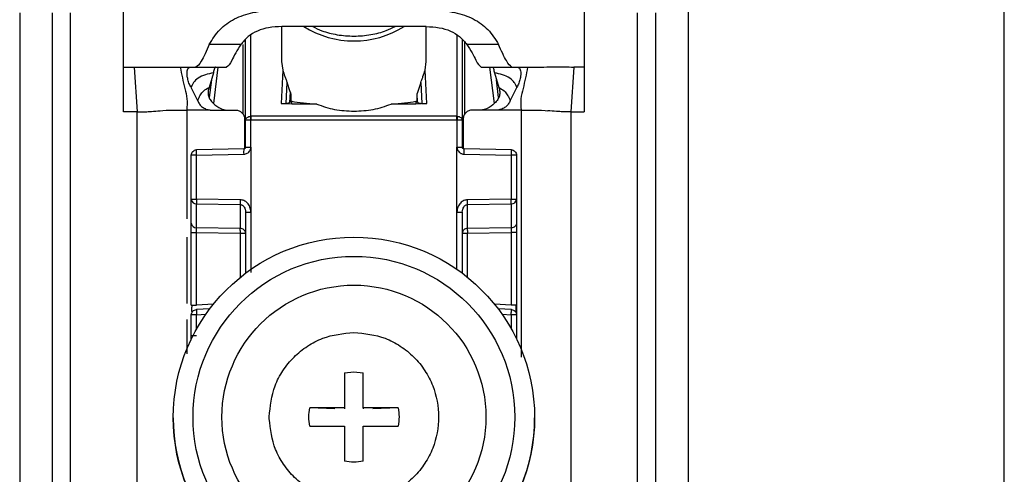
# Model space of a CAD drawing. Units: millimetres. Extents: x 353 to 4839, y 153 to 3194.
# Drawn here: x 4677 to 4732, y 2210 to 2235 of the extents above; entities that cross this region are included whole.
import ezdxf

# ---------------------------------------------------------------- set-up
doc = ezdxf.new("R2010")
doc.units = ezdxf.units.MM

msp = doc.modelspace()

# ---------------------------------------------------------------- linework, layer by layer
at = {"color": 7, "linetype": 'Continuous', "lineweight": 25}
for p, q in [((4714.499, 2280.373), (4714.499, 630.373)), ((4731.999, 630.373), (4731.999, 2280.373)), ((4683.249, 2232.872), (4683.249, 2240.889)), ((4708.749, 2240.889), (4708.748, 2232.872)), ((4677.499, 2235.873), (4677.499, 2193.373)), ((4679.299, 2235.873), (4679.299, 2193.373)), ((4680.299, 2235.873), (4680.299, 2193.373)), ((4711.699, 2193.373), (4711.699, 2235.873)), ((4712.699, 2235.873), (4712.699, 2193.373)), ((4691.999, 2235.115), (4691.999, 2233.177)), ((4692.728, 2235.117), (4692.002, 2235.115)), ((4699.269, 2235.117), (4692.728, 2235.117)), ((4699.995, 2235.115), (4699.269, 2235.117)), ((4699.999, 2233.177), (4699.999, 2235.115)), ((4689.744, 2234.128), (4687.994, 2234.128)), ((4689.999, 2229.923), (4689.999, 2234.398)), ((4701.999, 2234.398), (4701.999, 2229.923)), ((4704.003, 2234.128), (4702.254, 2234.128)), ((4683.249, 2232.872), (4683.835, 2232.873)), ((4683.249, 2230.385), (4683.249, 2232.872)), ((4683.835, 2232.873), (4683.999, 2230.385)), ((4686.383, 2232.873), (4686.937, 2232.873)), ((4686.936, 2232.873), (4687.253, 2232.873)), ((4687.253, 2232.873), (4688.948, 2232.873)), ((4691.999, 2233.177), (4692.059, 2232.701)), ((4699.938, 2232.701), (4699.999, 2233.177)), ((4703.03, 2232.874), (4703.049, 2232.873)), ((4703.049, 2232.873), (4704.744, 2232.873)), ((4704.744, 2232.873), (4704.723, 2232.874)), ((4704.744, 2232.873), (4705.061, 2232.873)), ((4705.061, 2232.873), (4705.614, 2232.873)), ((4708.162, 2232.873), (4707.999, 2230.385)), ((4708.748, 2232.872), (4708.162, 2232.873)), ((4708.748, 2232.872), (4708.749, 2230.385)), ((4688.224, 2232.548), (4687.979, 2231.736)), ((4692.059, 2232.701), (4691.965, 2230.853)), ((4700.032, 2230.853), (4699.938, 2232.701)), ((4703.774, 2232.548), (4704.018, 2231.736)), ((4688.109, 2232.168), (4687.988, 2231.186)), ((4692.24, 2230.852), (4692.298, 2232.011)), ((4692.471, 2231.49), (4692.298, 2232.011)), ((4699.699, 2232.011), (4699.496, 2231.406)), ((4699.699, 2232.011), (4699.758, 2230.852)), ((4704.009, 2231.186), (4703.888, 2232.168)), ((4686.973, 2231.751), (4687.345, 2231.016)), ((4692.471, 2231.49), (4692.441, 2230.898)), ((4692.501, 2231.355), (4692.479, 2230.917)), ((4692.501, 2231.355), (4692.501, 2230.992)), ((4699.496, 2230.992), (4699.496, 2231.406)), ((4699.522, 2230.907), (4699.496, 2231.406)), ((4705.024, 2231.751), (4704.652, 2231.016)), ((4692.569, 2230.816), (4691.965, 2230.853)), ((4692.24, 2230.852), (4692.441, 2230.898)), ((4692.441, 2230.898), (4692.479, 2230.917)), ((4692.479, 2230.917), (4692.501, 2230.992)), ((4692.501, 2230.992), (4692.569, 2230.977)), ((4692.569, 2230.816), (4692.569, 2230.977)), ((4693.941, 2230.816), (4692.569, 2230.816)), ((4699.429, 2230.816), (4698.057, 2230.816)), ((4699.429, 2230.977), (4699.496, 2230.992)), ((4699.429, 2230.977), (4699.429, 2230.816)), ((4700.032, 2230.853), (4699.429, 2230.816)), ((4699.496, 2230.992), (4699.522, 2230.907)), ((4699.522, 2230.907), (4699.758, 2230.852)), ((4683.999, 2230.385), (4683.249, 2230.385)), ((4683.999, 2196.873), (4683.999, 2230.385)), ((4685.267, 2230.454), (4685.42, 2230.464)), ((4685.42, 2230.464), (4685.608, 2230.473)), ((4688.033, 2230.491), (4688.114, 2230.487)), ((4688.114, 2230.487), (4689.449, 2230.487)), ((4690.291, 2230.141), (4690.299, 2230.141)), ((4701.699, 2230.141), (4690.299, 2230.141)), ((4701.699, 2230.141), (4701.706, 2230.141)), ((4703.883, 2230.487), (4702.549, 2230.487)), ((4703.964, 2230.491), (4703.883, 2230.487)), ((4706.389, 2230.473), (4706.578, 2230.464)), ((4706.578, 2230.464), (4706.73, 2230.454)), ((4707.999, 2230.385), (4707.999, 2196.873)), ((4707.999, 2230.385), (4708.749, 2230.385)), ((4689.949, 2229.988), (4689.949, 2228.346)), ((4689.999, 2228.432), (4689.999, 2229.923)), ((4690.299, 2229.931), (4690.291, 2229.931)), ((4690.295, 2228.44), (4690.299, 2229.931)), ((4701.699, 2229.931), (4690.299, 2229.931)), ((4701.699, 2229.931), (4701.702, 2228.44)), ((4701.706, 2229.931), (4701.699, 2229.931)), ((4701.999, 2229.923), (4701.999, 2228.432)), ((4702.049, 2229.988), (4702.049, 2228.346)), ((4686.999, 2225.543), (4686.999, 2227.985)), ((4689.9, 2228.332), (4687.284, 2228.285)), ((4687.291, 2227.993), (4689.898, 2228.04)), ((4687.291, 2225.551), (4687.291, 2227.993)), ((4689.9, 2228.332), (4689.9, 2228.332)), ((4690.295, 2228.44), (4690.294, 2224.833)), ((4701.704, 2224.833), (4701.702, 2228.44)), ((4704.713, 2228.285), (4702.097, 2228.332)), ((4702.099, 2228.04), (4704.706, 2227.993)), ((4704.706, 2227.993), (4704.706, 2225.551)), ((4704.999, 2227.985), (4704.999, 2225.543)), ((4686.999, 2224.22), (4686.999, 2225.543)), ((4689.706, 2225.516), (4687.291, 2225.551)), ((4687.291, 2225.551), (4687.291, 2225.543)), ((4687.291, 2225.287), (4689.706, 2225.252)), ((4687.291, 2223.964), (4687.291, 2225.287)), ((4689.706, 2225.516), (4689.706, 2225.508)), ((4689.706, 2225.252), (4689.706, 2223.929)), ((4704.706, 2225.551), (4702.291, 2225.516)), ((4702.291, 2225.508), (4702.291, 2225.516)), ((4702.291, 2225.252), (4704.706, 2225.287)), ((4702.291, 2223.929), (4702.291, 2225.252)), ((4704.707, 2225.543), (4704.706, 2225.551)), ((4704.706, 2225.287), (4704.706, 2223.964)), ((4704.999, 2225.543), (4704.999, 2224.22)), ((4689.979, 2224.978), (4690.019, 2224.824)), ((4689.999, 2224.825), (4689.999, 2221.444)), ((4701.999, 2224.825), (4701.999, 2221.444)), ((4686.999, 2219.671), (4686.999, 2223.693)), ((4689.706, 2223.929), (4687.291, 2223.964)), ((4687.291, 2223.701), (4687.291, 2223.709)), ((4687.291, 2223.701), (4689.706, 2223.666)), ((4687.291, 2219.679), (4687.291, 2223.701)), ((4689.706, 2223.666), (4689.707, 2223.674)), ((4704.706, 2223.964), (4702.291, 2223.929)), ((4702.291, 2223.666), (4704.706, 2223.701)), ((4704.706, 2223.701), (4704.706, 2219.679)), ((4704.999, 2223.693), (4704.999, 2219.671)), ((4688.022, 2219.475), (4687.283, 2219.436)), ((4704.714, 2219.436), (4703.976, 2219.476)), ((4686.999, 2217.989), (4686.999, 2219.137)), ((4704.999, 2219.137), (4704.999, 2217.989)), ((4686.999, 2217.804), (4686.999, 2217.989)), ((4704.999, 2217.989), (4704.999, 2217.804)), ((4695.484, 2215.93), (4695.999, 2215.984)), ((4695.999, 2215.984), (4696.514, 2215.93)), ((4695.484, 2215.93), (4695.484, 2214)), ((4696.514, 2214), (4696.514, 2215.93)), ((4695.484, 2214), (4693.553, 2214)), ((4694.948, 2213.929), (4693.553, 2214)), ((4695.484, 2214), (4695.484, 2213.929)), ((4698.444, 2214), (4696.514, 2214)), ((4696.514, 2214), (4696.514, 2213.929)), ((4698.444, 2214), (4697.049, 2213.929)), ((4685.999, 2213.447), (4685.999, 2213.427)), ((4691.309, 2213.391), (4691.308, 2213.485)), ((4705.999, 2213.427), (4705.999, 2213.447)), ((4693.553, 2212.97), (4695.484, 2212.97)), ((4695.484, 2212.97), (4695.484, 2211.04)), ((4696.514, 2211.04), (4696.514, 2212.97)), ((4696.514, 2212.97), (4698.444, 2212.97))]:
    msp.add_line(p, q, dxfattribs=at)
at = {"color": 8, "linetype": 'Continuous', "lineweight": 25}
for p, q in [((4690.299, 2230.141), (4690.297, 2234.647)), ((4701.7, 2234.647), (4701.699, 2230.141)), ((4689.851, 2234.121), (4689.851, 2230.268)), ((4702.146, 2230.268), (4702.146, 2234.242)), ((4688.242, 2230.842), (4688.492, 2232.873)), ((4703.505, 2232.873), (4703.755, 2230.842)), ((4686.749, 2230.487), (4686.749, 2224.465)), ((4705.249, 2230.487), (4705.249, 2216.802)), ((4690.294, 2224.833), (4690.294, 2221.492)), ((4701.704, 2221.653), (4701.704, 2224.833)), ((4689.706, 2223.666), (4689.706, 2221.217)), ((4702.291, 2221.217), (4702.291, 2223.666)), ((4686.749, 2223.448), (4686.749, 2219.766)), ((4688.219, 2219.728), (4687.291, 2219.679)), ((4704.706, 2219.679), (4703.778, 2219.728)), ((4686.749, 2218.877), (4686.749, 2216.981)), ((4687.291, 2219.145), (4687.801, 2219.172)), ((4687.291, 2218.362), (4687.291, 2219.145)), ((4704.197, 2219.172), (4704.706, 2219.145)), ((4704.706, 2219.145), (4704.706, 2218.362))]:
    msp.add_line(p, q, dxfattribs=at)
at = {"color": 7, "linetype": 'Continuous', "lineweight": 25}
for centre, radius in [((4695.999, 2213.449), 9.999), ((4695.999, 2213.48), 8.904), ((4695.999, 2213.484), 7.304)]:
    msp.add_circle(centre, radius, dxfattribs=at)
at = {"color": 8, "linetype": 'Continuous', "lineweight": 25}
for centre, radius, start, end in [((4695.999, 2239.529), 5.215, 237.7957, 302.2043), ((4692.665, 2228.163), 2.77, 176.5039, 182.5493), ((4699.332, 2228.163), 2.77, 357.4507, 3.4961)]:
    msp.add_arc(centre, radius, start, end, dxfattribs=at)
at = {"color": 7, "linetype": 'Continuous', "lineweight": 25}
for centre, radius, start, end in [((4687.277, 2225.566), 0.279, 184.7602, 272.8511), ((4695.472, 2225.383), 6.82, 358.8998, 1.0483), ((4704.72, 2225.566), 0.279, 267.1489, 355.2398), ((4687.277, 2224.243), 0.279, 184.7602, 272.8511), ((4685.534, 2223.828), 4.173, 359.8444, 1.3907), ((4712.458, 2223.823), 10.168, 180.0355, 180.886), ((4704.714, 2219.436), 0.000277, 91.4046, 138.1949), ((4695.997, 2213.429), 9.998, 180.0085, 270.0112), ((4696, 2213.429), 9.998, 269.9897, 359.9907)]:
    msp.add_arc(centre, radius, start, end, dxfattribs=at)
for points, knots in [([(4687.994, 2234.128), (4688.169, 2234.411), (4688.495, 2234.94), (4689.34, 2235.565), (4690.422, 2235.95), (4691.224, 2235.991), (4691.641, 2236.012)], [0, 0, 0, 0, 0.27735, 0.518483, 0.749812, 1, 1, 1, 1]), ([(4700.357, 2236.012), (4700.773, 2235.991), (4701.575, 2235.95), (4702.658, 2235.565), (4703.502, 2234.94), (4703.828, 2234.411), (4704.003, 2234.128)], [0, 0, 0, 0, 0.250192, 0.48149, 0.722693, 1, 1, 1, 1]), ([(4692.002, 2235.115), (4691.758, 2235.104), (4691.286, 2235.082), (4690.637, 2234.883), (4690.1, 2234.561), (4689.866, 2234.277), (4689.744, 2234.128)], [0, 0, 0, 0, 0.25511, 0.492019, 0.733187, 1, 1, 1, 1]), ([(4693.719, 2235.117), (4693.885, 2235.034), (4694.295, 2234.829), (4695.078, 2234.64), (4696.003, 2234.558), (4696.932, 2234.642), (4697.712, 2234.831), (4698.116, 2235.037), (4698.274, 2235.117)], [0, 0, 0, 0, 0.125357, 0.310016, 0.501003, 0.692902, 0.880145, 1, 1, 1, 1]), ([(4699.995, 2235.115), (4700.24, 2235.104), (4700.712, 2235.082), (4701.36, 2234.883), (4701.897, 2234.561), (4702.131, 2234.277), (4702.254, 2234.128)], [0, 0, 0, 0, 0.25511, 0.492019, 0.733187, 1, 1, 1, 1]), ([(4687.994, 2234.128), (4687.834, 2233.77), (4687.513, 2233.054), (4687.34, 2232.933), (4687.253, 2232.873)], [0, 0, 0, 0, 0.499898, 1, 1, 1, 1]), ([(4689.744, 2234.128), (4689.64, 2233.967), (4689.417, 2233.621), (4689.171, 2233.047), (4689.038, 2232.943), (4688.948, 2232.873)], [0, 0, 0, 0, 0.223408, 0.479724, 1, 1, 1, 1]), ([(4702.254, 2234.128), (4702.356, 2233.968), (4702.575, 2233.629), (4702.817, 2233.072), (4702.945, 2232.953), (4703.03, 2232.874)], [0, 0, 0, 0, 0.229163, 0.488541, 1, 1, 1, 1]), ([(4704.723, 2232.874), (4704.639, 2232.946), (4704.471, 2233.089), (4704.159, 2233.781), (4704.003, 2234.128)], [0, 0, 0, 0, 0.50011, 1, 1, 1, 1]), ([(4683.835, 2232.873), (4684.136, 2232.873), (4684.742, 2232.873), (4685.726, 2232.873), (4686.114, 2232.873), (4686.383, 2232.873)], [0, 0, 0, 0, 0.230938, 0.465577, 1, 1, 1, 1]), ([(4686.383, 2232.873), (4686.461, 2232.474), (4686.576, 2231.882), (4686.791, 2231.114), (4686.763, 2230.697), (4686.749, 2230.487)], [0, 0, 0, 0, 0.5056615, 0.751214, 1, 1, 1, 1]), ([(4686.973, 2231.751), (4686.936, 2231.828), (4686.856, 2231.992), (4686.794, 2232.231), (4686.759, 2232.436), (4686.758, 2232.651), (4686.828, 2232.838), (4686.9, 2232.861), (4686.937, 2232.873)], [0, 0, 0, 0, 0.116816, 0.25068, 0.371024, 0.501292, 0.750474, 1, 1, 1, 1]), ([(4688.343, 2232.872), (4688.33, 2232.866), (4688.304, 2232.854), (4688.274, 2232.785), (4688.247, 2232.687), (4688.231, 2232.593), (4688.224, 2232.548)], [0, 0, 0, 0, 0.250605, 0.499593, 0.756313, 1, 1, 1, 1]), ([(4703.654, 2232.872), (4703.664, 2232.868), (4703.689, 2232.858), (4703.722, 2232.793), (4703.751, 2232.683), (4703.767, 2232.59), (4703.774, 2232.548)], [0, 0, 0, 0, 0.1825048, 0.4995686, 0.7739772, 1, 1, 1, 1]), ([(4705.061, 2232.873), (4705.097, 2232.861), (4705.17, 2232.838), (4705.239, 2232.651), (4705.238, 2232.436), (4705.203, 2232.231), (4705.141, 2231.991), (4705.061, 2231.828), (4705.024, 2231.751)], [0, 0, 0, 0, 0.249049, 0.498457, 0.62892, 0.749434, 0.883232, 1, 1, 1, 1]), ([(4705.614, 2232.873), (4705.536, 2232.474), (4705.421, 2231.882), (4705.207, 2231.114), (4705.235, 2230.697), (4705.249, 2230.487)], [0, 0, 0, 0, 0.505662, 0.751214, 1, 1, 1, 1]), ([(4705.614, 2232.873), (4705.864, 2232.872), (4706.239, 2232.872), (4707.187, 2232.875), (4707.838, 2232.873), (4708.162, 2232.873)], [0, 0, 0, 0, 0.499038, 0.750445, 1, 1, 1, 1]), ([(4688.224, 2232.548), (4687.919, 2232.483), (4687.49, 2232.392), (4687.143, 2232.058), (4687.035, 2231.869), (4686.994, 2231.791), (4686.973, 2231.751)], [0, 0, 0, 0, 0.5487, 0.77283, 0.884308, 1, 1, 1, 1]), ([(4692.059, 2232.701), (4692.093, 2232.586), (4692.143, 2232.42), (4692.239, 2232.185), (4692.28, 2232.063), (4692.298, 2232.011)], [0, 0, 0, 0, 0.5609342, 0.8111048, 1, 1, 1, 1]), ([(4699.699, 2232.011), (4699.716, 2232.063), (4699.757, 2232.182), (4699.854, 2232.419), (4699.904, 2232.585), (4699.938, 2232.701)], [0, 0, 0, 0, 0.1867337, 0.4335187, 1, 1, 1, 1]), ([(4705.024, 2231.751), (4705.003, 2231.791), (4704.962, 2231.869), (4704.854, 2232.058), (4704.507, 2232.392), (4704.078, 2232.483), (4703.774, 2232.548)], [0, 0, 0, 0, 0.115692, 0.22717, 0.4513, 1, 1, 1, 1]), ([(4687.345, 2231.016), (4687.362, 2231.056), (4687.393, 2231.131), (4687.492, 2231.32), (4687.679, 2231.574), (4687.876, 2231.68), (4687.979, 2231.736)], [0, 0, 0, 0, 0.27359, 0.513796, 0.744561, 1, 1, 1, 1]), ([(4687.979, 2231.736), (4687.956, 2231.665), (4687.909, 2231.52), (4687.933, 2231.277), (4688.038, 2231.052), (4688.255, 2230.803), (4688.564, 2230.563), (4688.847, 2230.509), (4688.96, 2230.487)], [0, 0, 0, 0, 0.132347, 0.273517, 0.400456, 0.548189, 0.820751, 1, 1, 1, 1]), ([(4692.471, 2231.49), (4692.479, 2231.464), (4692.491, 2231.428), (4692.5, 2231.382), (4692.5, 2231.364), (4692.501, 2231.355)], [0, 0, 0, 0, 0.525356, 0.764165, 1, 1, 1, 1]), ([(4704.018, 2231.736), (4704.041, 2231.663), (4704.089, 2231.517), (4704.064, 2231.278), (4703.959, 2231.056), (4703.745, 2230.804), (4703.433, 2230.563), (4703.15, 2230.509), (4703.038, 2230.487)], [0, 0, 0, 0, 0.1365626, 0.2735302, 0.3955644, 0.5481186, 0.8207225, 1, 1, 1, 1]), ([(4704.018, 2231.736), (4704.121, 2231.68), (4704.318, 2231.574), (4704.505, 2231.32), (4704.604, 2231.131), (4704.636, 2231.056), (4704.652, 2231.016)], [0, 0, 0, 0, 0.255439, 0.486204, 0.72641, 1, 1, 1, 1]), ([(4687.345, 2231.016), (4687.379, 2230.944), (4687.444, 2230.806), (4687.61, 2230.646), (4687.807, 2230.531), (4687.958, 2230.505), (4688.033, 2230.491)], [0, 0, 0, 0, 0.260669, 0.499259, 0.748893, 1, 1, 1, 1]), ([(4691.965, 2230.853), (4691.979, 2230.851), (4692.007, 2230.848), (4692.05, 2230.845), (4692.092, 2230.843), (4692.142, 2230.843), (4692.198, 2230.845), (4692.225, 2230.85), (4692.24, 2230.852)], [0, 0, 0, 0, 0.1067407, 0.216074, 0.3317755, 0.4570463, 0.6983937, 1, 1, 1, 1]), ([(4692.569, 2230.977), (4692.759, 2230.944), (4693.115, 2230.882), (4693.678, 2230.837), (4693.941, 2230.816)], [0, 0, 0, 0, 0.534553, 1, 1, 1, 1]), ([(4698.057, 2230.816), (4698.319, 2230.837), (4698.882, 2230.882), (4699.238, 2230.944), (4699.429, 2230.977)], [0, 0, 0, 0, 0.465447, 1, 1, 1, 1]), ([(4699.758, 2230.852), (4699.773, 2230.85), (4699.8, 2230.845), (4699.855, 2230.843), (4699.906, 2230.843), (4699.947, 2230.845), (4699.99, 2230.848), (4700.018, 2230.851), (4700.032, 2230.853)], [0, 0, 0, 0, 0.301462, 0.542947, 0.668169, 0.783851, 0.893202, 1, 1, 1, 1]), ([(4704.652, 2231.016), (4704.62, 2230.947), (4704.556, 2230.809), (4704.39, 2230.647), (4704.19, 2230.532), (4704.039, 2230.505), (4703.964, 2230.491)], [0, 0, 0, 0, 0.24948, 0.499295, 0.748903, 1, 1, 1, 1]), ([(4683.999, 2230.385), (4684.063, 2230.385), (4684.16, 2230.385), (4684.27, 2230.387), (4684.407, 2230.39), (4684.598, 2230.4), (4684.868, 2230.422), (4685.108, 2230.441), (4685.267, 2230.454)], [0, 0, 0, 0, 0.062087, 0.093313, 0.124651, 0.249375, 0.499527, 1, 1, 1, 1]), ([(4685.608, 2230.473), (4685.673, 2230.476), (4685.802, 2230.481), (4686.001, 2230.484), (4686.1, 2230.485)], [0, 0, 0, 0, 0.500754, 1, 1, 1, 1]), ([(4686.1, 2230.485), (4686.206, 2230.486), (4686.417, 2230.488), (4686.638, 2230.487), (4686.749, 2230.487)], [0, 0, 0, 0, 0.49923, 1, 1, 1, 1]), ([(4688.033, 2230.491), (4687.819, 2230.49), (4687.525, 2230.488), (4687.097, 2230.486), (4686.883, 2230.487), (4686.749, 2230.487)], [0, 0, 0, 0, 0.499842, 0.686681, 1, 1, 1, 1]), ([(4705.249, 2230.487), (4705.034, 2230.487), (4704.807, 2230.487), (4704.486, 2230.488), (4704.272, 2230.49), (4704.071, 2230.491), (4703.964, 2230.491)], [0, 0, 0, 0, 0.500157, 0.530262, 0.750045, 1, 1, 1, 1]), ([(4705.249, 2230.487), (4705.359, 2230.487), (4705.58, 2230.488), (4705.791, 2230.486), (4705.897, 2230.485)], [0, 0, 0, 0, 0.50077, 1, 1, 1, 1]), ([(4705.897, 2230.485), (4705.996, 2230.484), (4706.196, 2230.481), (4706.324, 2230.476), (4706.389, 2230.473)], [0, 0, 0, 0, 0.499246, 1, 1, 1, 1]), ([(4707.999, 2230.385), (4707.934, 2230.385), (4707.837, 2230.385), (4707.727, 2230.387), (4707.59, 2230.39), (4707.399, 2230.4), (4707.129, 2230.422), (4706.889, 2230.441), (4706.73, 2230.454)], [0, 0, 0, 0, 0.062087, 0.093313, 0.124651, 0.249375, 0.499527, 1, 1, 1, 1]), ([(4689.898, 2228.04), (4689.934, 2228.044), (4690.004, 2228.05), (4690.1, 2228.094), (4690.182, 2228.16), (4690.228, 2228.221), (4690.251, 2228.267), (4690.269, 2228.305), (4690.29, 2228.363), (4690.294, 2228.415), (4690.295, 2228.44)], [0, 0, 0, 0, 0.175062, 0.33806, 0.502269, 0.676488, 0.703786, 0.751194, 0.876395, 1, 1, 1, 1]), ([(4689.999, 2228.432), (4689.998, 2228.422), (4689.996, 2228.4), (4689.981, 2228.373), (4689.963, 2228.355), (4689.945, 2228.343), (4689.924, 2228.334), (4689.908, 2228.333), (4689.9, 2228.332)], [0, 0, 0, 0, 0.199658, 0.432296, 0.561642, 0.69937, 0.845487, 1, 1, 1, 1]), ([(4701.702, 2228.44), (4701.704, 2228.415), (4701.707, 2228.363), (4701.728, 2228.305), (4701.745, 2228.27), (4701.751, 2228.257), (4701.77, 2228.22), (4701.825, 2228.146), (4701.944, 2228.061), (4702.048, 2228.047), (4702.099, 2228.04)], [0, 0, 0, 0, 0.123281, 0.247402, 0.296617, 0.311305, 0.319381, 0.49751, 0.751336, 1, 1, 1, 1]), ([(4702.097, 2228.332), (4702.089, 2228.333), (4702.073, 2228.334), (4702.052, 2228.343), (4702.034, 2228.355), (4702.016, 2228.373), (4702.002, 2228.4), (4702, 2228.422), (4701.999, 2228.432)], [0, 0, 0, 0, 0.1545267, 0.3006541, 0.4383878, 0.5677361, 0.8003658, 1, 1, 1, 1]), ([(4687.005, 2225.544), (4687.005, 2225.535), (4687.004, 2225.504), (4687.013, 2225.473), (4687.019, 2225.45)], [0, 0, 0, 0, 0.271035, 1, 1, 1, 1]), ([(4690.294, 2224.833), (4690.283, 2224.928), (4690.262, 2225.111), (4690.139, 2225.306), (4690.015, 2225.417), (4689.885, 2225.493), (4689.776, 2225.507), (4689.706, 2225.516)], [0, 0, 0, 0, 0.288278, 0.550547, 0.672662, 0.791748, 1, 1, 1, 1]), ([(4689.706, 2225.252), (4689.726, 2225.25), (4689.767, 2225.246), (4689.825, 2225.218), (4689.88, 2225.173), (4689.935, 2225.101), (4689.986, 2224.984), (4689.994, 2224.884), (4689.999, 2224.825)], [0, 0, 0, 0, 0.100724, 0.208877, 0.328747, 0.463508, 0.684534, 1, 1, 1, 1]), ([(4702.291, 2225.516), (4702.222, 2225.507), (4702.113, 2225.493), (4701.983, 2225.417), (4701.858, 2225.306), (4701.735, 2225.111), (4701.714, 2224.928), (4701.704, 2224.833)], [0, 0, 0, 0, 0.208244, 0.326747, 0.449343, 0.711682, 1, 1, 1, 1]), ([(4701.999, 2224.825), (4702.003, 2224.884), (4702.011, 2224.984), (4702.063, 2225.101), (4702.118, 2225.173), (4702.172, 2225.218), (4702.23, 2225.246), (4702.271, 2225.25), (4702.291, 2225.252)], [0, 0, 0, 0, 0.315448, 0.536492, 0.67124, 0.791105, 0.899262, 1, 1, 1, 1]), ([(4704.978, 2225.45), (4704.985, 2225.473), (4704.993, 2225.504), (4704.992, 2225.535), (4704.992, 2225.544)], [0, 0, 0, 0, 0.7289645, 1, 1, 1, 1]), ([(4686.999, 2223.693), (4686.999, 2223.745), (4686.999, 2223.85), (4686.999, 2223.997), (4686.999, 2224.128), (4686.999, 2224.189), (4686.999, 2224.22)], [0, 0, 0, 0, 0.248435, 0.499683, 0.748373, 1, 1, 1, 1]), ([(4704.999, 2224.22), (4704.999, 2224.189), (4704.999, 2224.128), (4704.999, 2223.998), (4704.999, 2223.851), (4704.999, 2223.746), (4704.999, 2223.693)], [0, 0, 0, 0, 0.248951, 0.500935, 0.748891, 1, 1, 1, 1]), ([(4687.291, 2223.709), (4687.29, 2223.734), (4687.29, 2223.785), (4687.29, 2223.856), (4687.29, 2223.919), (4687.29, 2223.949), (4687.291, 2223.964)], [0, 0, 0, 0, 0.24951, 0.49931, 0.749456, 1, 1, 1, 1]), ([(4704.706, 2223.964), (4704.707, 2223.949), (4704.707, 2223.918), (4704.708, 2223.852), (4704.708, 2223.779), (4704.707, 2223.727), (4704.706, 2223.701)], [0, 0, 0, 0, 0.254066, 0.505382, 0.754006, 1, 1, 1, 1]), ([(4687.019, 2219.679), (4687.018, 2219.646), (4687.018, 2219.581), (4687.017, 2219.487), (4687.016, 2219.399), (4687.016, 2219.351), (4687.016, 2219.326)], [0, 0, 0, 0, 0.248701, 0.498406, 0.748919, 1, 1, 1, 1]), ([(4704.981, 2219.323), (4704.981, 2219.348), (4704.981, 2219.396), (4704.98, 2219.483), (4704.98, 2219.577), (4704.979, 2219.642), (4704.979, 2219.674)], [0, 0, 0, 0, 0.251254, 0.50182, 0.751463, 1, 1, 1, 1]), ([(4704.999, 2219.671), (4704.999, 2219.63), (4704.999, 2219.547), (4704.999, 2219.43), (4704.999, 2219.324), (4704.999, 2219.206), (4704.999, 2219.155), (4704.999, 2219.122)], [0, 0, 0, 0, 0.17242, 0.3474703, 0.5153291, 0.6820053, 1, 1, 1, 1]), ([(4691.308, 2213.485), (4691.371, 2214.075), (4691.467, 2214.982), (4692.052, 2216.074), (4692.658, 2216.825), (4693.409, 2217.43), (4694.501, 2218.015), (4695.409, 2218.111), (4695.999, 2218.174)], [0, 0, 0, 0, 0.239457, 0.368361, 0.5, 0.631639, 0.760543, 1, 1, 1, 1]), ([(4695.999, 2218.174), (4696.589, 2218.111), (4697.496, 2218.015), (4698.588, 2217.43), (4699.339, 2216.825), (4699.948, 2216.074), (4700.515, 2214.982), (4700.802, 2213.485), (4700.515, 2211.988), (4699.948, 2210.896), (4699.339, 2210.145), (4698.588, 2209.54), (4697.496, 2208.955), (4696.589, 2208.859), (4695.999, 2208.796)], [0, 0, 0, 0, 0.1197284, 0.1841803, 0.25, 0.3158197, 0.3802716, 0.5, 0.6197284, 0.6841803, 0.75, 0.8158197, 0.8802716, 1, 1, 1, 1]), ([(4695.999, 2208.796), (4695.416, 2208.858), (4694.519, 2208.952), (4693.438, 2209.522), (4692.692, 2210.112), (4692.087, 2210.846), (4691.494, 2211.915), (4691.382, 2212.809), (4691.309, 2213.391)], [0, 0, 0, 0, 0.239733, 0.368538, 0.5, 0.631462, 0.760267, 1, 1, 1, 1])]:
    msp.add_open_spline(points, degree=3, knots=knots, dxfattribs=at)
for points in [[(4693.941, 2230.816), (4694.264, 2230.703), (4694.912, 2230.475), (4695.636, 2230.441), (4695.999, 2230.424)], [(4695.999, 2230.424), (4696.361, 2230.441), (4697.086, 2230.475), (4697.733, 2230.703), (4698.057, 2230.816)], [(4689.449, 2230.487), (4689.514, 2230.48), (4689.645, 2230.465), (4689.81, 2230.349), (4689.926, 2230.184), (4689.941, 2230.053), (4689.949, 2229.988)], [(4689.999, 2229.923), (4690.003, 2229.951), (4690.012, 2230.007), (4690.079, 2230.079), (4690.175, 2230.129), (4690.252, 2230.137), (4690.291, 2230.141)], [(4690.291, 2229.931), (4690.29, 2229.971), (4690.29, 2230.05), (4690.29, 2230.111), (4690.291, 2230.141)], [(4690.299, 2230.141), (4690.299, 2230.127), (4690.299, 2230.098), (4690.299, 2230.046), (4690.299, 2229.99), (4690.299, 2229.951), (4690.299, 2229.931)], [(4701.699, 2229.931), (4701.699, 2229.951), (4701.699, 2229.99), (4701.699, 2230.046), (4701.699, 2230.098), (4701.699, 2230.127), (4701.699, 2230.141)], [(4701.706, 2230.141), (4701.707, 2230.111), (4701.707, 2230.05), (4701.707, 2229.971), (4701.706, 2229.931)], [(4701.706, 2230.141), (4701.745, 2230.137), (4701.822, 2230.129), (4701.918, 2230.079), (4701.986, 2230.007), (4701.994, 2229.951), (4701.999, 2229.923)], [(4702.549, 2230.487), (4702.483, 2230.48), (4702.352, 2230.465), (4702.187, 2230.349), (4702.071, 2230.184), (4702.056, 2230.053), (4702.049, 2229.988)], [(4690.291, 2229.931), (4690.252, 2229.931), (4690.175, 2229.931), (4690.079, 2229.929), (4690.012, 2229.926), (4690.003, 2229.924), (4689.999, 2229.923)], [(4701.999, 2229.923), (4701.994, 2229.924), (4701.986, 2229.926), (4701.918, 2229.929), (4701.822, 2229.931), (4701.745, 2229.931), (4701.706, 2229.931)], [(4686.999, 2227.985), (4687.003, 2228.024), (4687.012, 2228.102), (4687.08, 2228.2), (4687.177, 2228.27), (4687.255, 2228.28), (4687.293, 2228.285)], [(4687.291, 2227.993), (4687.252, 2227.993), (4687.175, 2227.993), (4687.079, 2227.991), (4687.012, 2227.988), (4687.003, 2227.986), (4686.999, 2227.985)], [(4687.291, 2227.993), (4687.29, 2228.032), (4687.289, 2228.11), (4687.289, 2228.208), (4687.291, 2228.274), (4687.292, 2228.281), (4687.293, 2228.285)], [(4689.999, 2228.432), (4690.003, 2228.433), (4690.012, 2228.436), (4690.08, 2228.438), (4690.178, 2228.44), (4690.256, 2228.44), (4690.295, 2228.44)], [(4701.702, 2228.44), (4701.741, 2228.44), (4701.819, 2228.44), (4701.917, 2228.438), (4701.985, 2228.435), (4701.994, 2228.433), (4701.999, 2228.432)], [(4704.704, 2228.285), (4704.705, 2228.281), (4704.707, 2228.274), (4704.708, 2228.208), (4704.708, 2228.11), (4704.707, 2228.032), (4704.706, 2227.993)], [(4704.704, 2228.285), (4704.743, 2228.28), (4704.82, 2228.27), (4704.917, 2228.2), (4704.985, 2228.102), (4704.994, 2228.024), (4704.999, 2227.985)], [(4704.999, 2227.985), (4704.994, 2227.986), (4704.986, 2227.988), (4704.918, 2227.991), (4704.822, 2227.993), (4704.745, 2227.993), (4704.706, 2227.993)], [(4686.999, 2225.543), (4687.003, 2225.544), (4687.012, 2225.546), (4687.079, 2225.548), (4687.175, 2225.55), (4687.252, 2225.55), (4687.291, 2225.551)], [(4687.291, 2225.543), (4687.29, 2225.517), (4687.29, 2225.466), (4687.289, 2225.395), (4687.29, 2225.332), (4687.29, 2225.302), (4687.291, 2225.287)], [(4689.706, 2225.508), (4689.706, 2225.482), (4689.705, 2225.431), (4689.705, 2225.36), (4689.705, 2225.297), (4689.706, 2225.267), (4689.706, 2225.252)], [(4704.706, 2225.551), (4704.745, 2225.55), (4704.822, 2225.55), (4704.918, 2225.548), (4704.986, 2225.546), (4704.994, 2225.544), (4704.999, 2225.543)], [(4704.706, 2225.287), (4704.707, 2225.302), (4704.707, 2225.332), (4704.708, 2225.395), (4704.708, 2225.466), (4704.707, 2225.517), (4704.707, 2225.543)], [(4689.999, 2224.825), (4690.003, 2224.826), (4690.012, 2224.828), (4690.08, 2224.83), (4690.177, 2224.832), (4690.255, 2224.832), (4690.294, 2224.833)], [(4701.704, 2224.833), (4701.742, 2224.832), (4701.82, 2224.832), (4701.917, 2224.83), (4701.985, 2224.828), (4701.994, 2224.826), (4701.999, 2224.825)], [(4704.999, 2224.22), (4704.994, 2224.187), (4704.986, 2224.121), (4704.918, 2224.038), (4704.822, 2223.978), (4704.745, 2223.969), (4704.706, 2223.964)], [(4686.999, 2223.693), (4687.003, 2223.694), (4687.012, 2223.696), (4687.079, 2223.699), (4687.175, 2223.7), (4687.252, 2223.701), (4687.291, 2223.701)], [(4689.999, 2223.674), (4689.994, 2223.707), (4689.986, 2223.773), (4689.918, 2223.856), (4689.822, 2223.916), (4689.745, 2223.925), (4689.706, 2223.929)], [(4689.706, 2223.666), (4689.745, 2223.666), (4689.822, 2223.666), (4689.918, 2223.668), (4689.986, 2223.671), (4689.994, 2223.673), (4689.999, 2223.674)], [(4689.708, 2223.817), (4689.708, 2223.794), (4689.708, 2223.749), (4689.707, 2223.699), (4689.707, 2223.674)], [(4702.291, 2223.929), (4702.252, 2223.925), (4702.175, 2223.916), (4702.079, 2223.856), (4702.012, 2223.773), (4702.003, 2223.707), (4701.999, 2223.674)], [(4701.999, 2223.674), (4702.003, 2223.673), (4702.012, 2223.671), (4702.079, 2223.668), (4702.175, 2223.666), (4702.252, 2223.666), (4702.291, 2223.666)], [(4702.29, 2223.817), (4702.29, 2223.839), (4702.29, 2223.884), (4702.29, 2223.914), (4702.291, 2223.929)], [(4704.999, 2223.693), (4704.994, 2223.694), (4704.986, 2223.696), (4704.918, 2223.699), (4704.822, 2223.7), (4704.745, 2223.701), (4704.706, 2223.701)], [(4686.999, 2219.671), (4687.003, 2219.672), (4687.012, 2219.674), (4687.079, 2219.677), (4687.175, 2219.679), (4687.252, 2219.679), (4687.291, 2219.679)], [(4686.999, 2219.137), (4687.003, 2219.175), (4687.011, 2219.251), (4687.076, 2219.348), (4687.17, 2219.418), (4687.245, 2219.43), (4687.283, 2219.436)], [(4687.283, 2219.436), (4687.282, 2219.432), (4687.281, 2219.423), (4687.282, 2219.356), (4687.285, 2219.26), (4687.289, 2219.183), (4687.291, 2219.145)], [(4704.999, 2219.671), (4704.994, 2219.672), (4704.986, 2219.674), (4704.918, 2219.677), (4704.822, 2219.679), (4704.745, 2219.679), (4704.706, 2219.679)], [(4704.706, 2219.145), (4704.708, 2219.183), (4704.712, 2219.26), (4704.716, 2219.356), (4704.717, 2219.423), (4704.715, 2219.432), (4704.714, 2219.436)], [(4704.714, 2219.436), (4704.752, 2219.43), (4704.827, 2219.418), (4704.921, 2219.348), (4704.986, 2219.251), (4704.994, 2219.175), (4704.999, 2219.137)], [(4687.291, 2219.145), (4687.252, 2219.145), (4687.175, 2219.144), (4687.079, 2219.142), (4687.012, 2219.14), (4687.003, 2219.138), (4686.999, 2219.137)], [(4704.999, 2219.137), (4704.994, 2219.138), (4704.986, 2219.14), (4704.918, 2219.142), (4704.822, 2219.144), (4704.745, 2219.145), (4704.706, 2219.145)], [(4686.999, 2217.989), (4687.003, 2217.99), (4687.012, 2217.992), (4687.079, 2217.994), (4687.175, 2217.996), (4687.252, 2217.996), (4687.291, 2217.997)], [(4693.553, 2212.97), (4693.526, 2213.142), (4693.472, 2213.485), (4693.526, 2213.828), (4693.553, 2214)], [(4698.444, 2214), (4698.471, 2213.828), (4698.525, 2213.485), (4698.471, 2213.142), (4698.444, 2212.97)], [(4696.514, 2211.04), (4696.342, 2211.013), (4695.999, 2210.96), (4695.655, 2211.013), (4695.484, 2211.04)]]:
    msp.add_open_spline(points, degree=3, dxfattribs=at)

doc.saveas('drawing.dxf')
